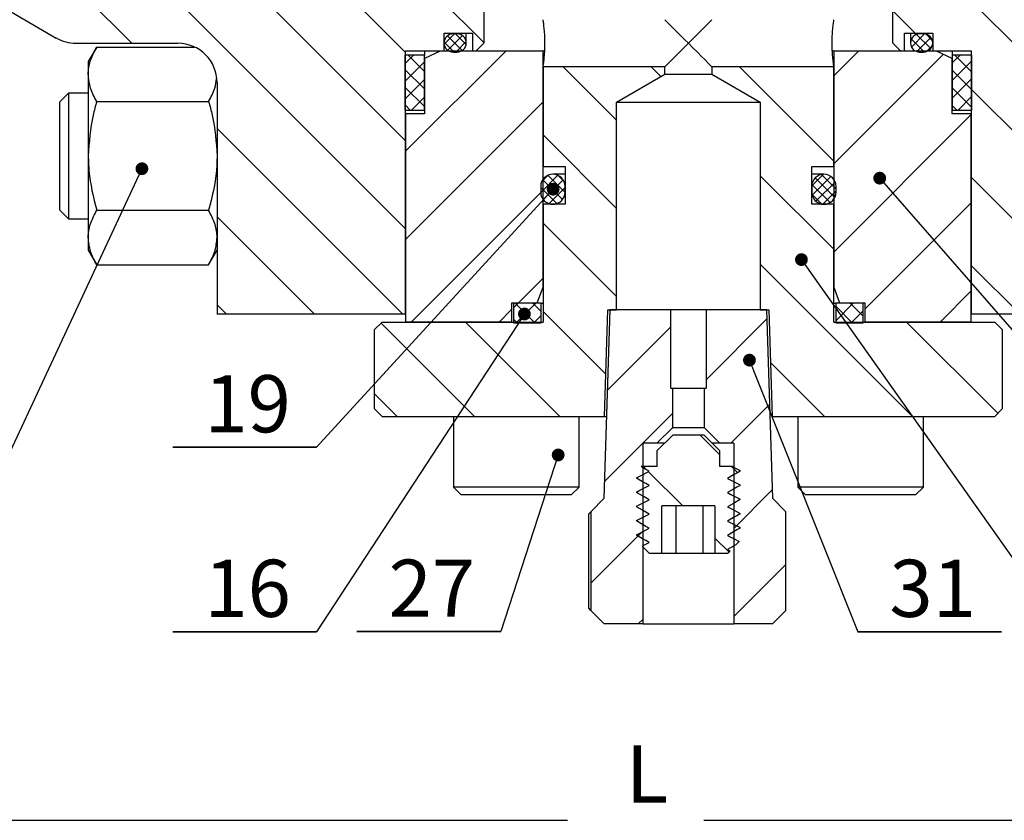
# Model space of a CAD drawing. Units: inches. Extents: x -2 to 297, y 1 to 191.
# Drawn here: x 40 to 74, y 70 to 98 of the extents above; entities that cross this region are included whole.
import ezdxf

# ---------------------------------------------------------------- set-up
doc = ezdxf.new("R2010")
doc.units = ezdxf.units.IN
doc.header["$LTSCALE"] = 5
doc.header["$MEASUREMENT"] = 0
for name, color, linetype in [('1', 7, 'Continuous'), ('6', 3, 'Continuous'), ('7', 4, 'Continuous'), ('8', 6, 'Continuous')]:
    doc.layers.add(name, color=color, linetype=linetype)
doc.styles.add('SLDTEXTSTYLE2', font='Arial.ttf', dxfattribs={"width": 0.933})

# ---------------------------------------------------------------- blocks, each defined once
blk = doc.blocks.new('_DOT')
at = {"color": 0, "linetype": 'ByBlock', "lineweight": -2}
blk.add_line((-0.5, 0), (-1, 0), dxfattribs=at)
at = {"color": 0, "linetype": 'ByBlock', "const_width": 0.5}
blk.add_lwpolyline([(-0.25, 0, 1), (0.25, 0, 1)], format="xyb", close=True, dxfattribs=at)

msp = doc.modelspace()

# ---------------------------------------------------------------- linework, layer by layer
at = {"layer": '1', "color": 7}
for p, q in [((36.427, 100.199), (40.777, 97.687)), ((55.714, 97.518), (55.714, 98.614)), ((62.021, 98.326), (62.033, 98.314)), ((62.033, 98.314), (62.071, 98.277)), ((63.617, 98.277), (63.654, 98.314)), ((63.654, 98.314), (63.666, 98.326)), ((69.973, 98.614), (69.973, 97.518)), ((62.071, 98.277), (62.131, 98.216)), ((62.131, 98.216), (62.213, 98.134)), ((62.213, 98.134), (62.315, 98.033)), ((62.315, 98.033), (62.432, 97.915)), ((63.255, 97.915), (63.372, 98.033)), ((63.372, 98.033), (63.474, 98.134)), ((63.474, 98.134), (63.556, 98.216)), ((63.556, 98.216), (63.617, 98.277)), ((54.316, 97.86), (55.303, 97.86)), ((54.316, 97.243), (54.316, 97.86)), ((54.634, 97.833), (54.634, 97.86)), ((54.771, 97.833), (54.634, 97.833)), ((54.771, 97.833), (54.771, 97.86)), ((55.089, 97.515), (55.089, 97.86)), ((55.303, 97.86), (55.303, 97.243)), ((62.432, 97.915), (62.562, 97.785)), ((62.562, 97.785), (62.701, 97.647)), ((62.701, 97.647), (62.844, 97.504)), ((62.844, 97.504), (62.986, 97.647)), ((62.986, 97.647), (63.125, 97.785)), ((63.125, 97.785), (63.255, 97.915)), ((70.384, 97.86), (71.371, 97.86)), ((70.384, 97.243), (70.384, 97.86)), ((70.598, 97.86), (70.598, 97.515)), ((70.916, 97.86), (70.916, 97.833)), ((71.053, 97.833), (70.916, 97.833)), ((71.053, 97.86), (71.053, 97.833)), ((71.371, 97.86), (71.371, 97.243)), ((41.463, 97.504), (45.02, 97.504)), ((42.188, 97.371), (41.894, 96.862)), ((42.188, 97.371), (45.608, 97.371)), ((55.714, 97.518), (55.44, 97.243)), ((62.683, 97.343), (62.529, 97.189)), ((62.844, 97.504), (62.683, 97.343)), ((63.004, 97.343), (62.844, 97.504)), ((63.158, 97.189), (63.004, 97.343)), ((70.247, 97.243), (69.973, 97.518)), ((53.63, 97.093), (52.945, 97.093)), ((52.945, 97.093), (52.945, 95.173)), ((52.972, 97.243), (54.316, 97.243)), ((52.972, 88.044), (52.972, 97.243)), ((53.63, 97.243), (53.63, 97.093)), ((54.179, 97.23), (53.63, 96.974)), ((53.63, 95.173), (53.63, 97.093)), ((53.63, 96.974), (53.63, 95.036)), ((54.179, 97.23), (54.179, 97.243)), ((57.757, 97.23), (54.179, 97.23)), ((54.634, 97.197), (54.771, 97.197)), ((55.303, 97.243), (55.44, 97.243)), ((57.757, 97.23), (57.757, 88.976)), ((62.387, 97.047), (62.262, 96.922)), ((62.529, 97.189), (62.387, 97.047)), ((63.301, 97.047), (63.158, 97.189)), ((63.425, 96.922), (63.301, 97.047)), ((71.508, 97.23), (67.93, 97.23)), ((67.93, 88.976), (67.93, 97.23)), ((70.247, 97.243), (70.384, 97.243)), ((70.916, 97.197), (71.053, 97.197)), ((71.371, 97.243), (72.715, 97.243)), ((71.508, 97.23), (71.508, 97.243)), ((72.057, 96.974), (71.508, 97.23)), ((72.057, 97.243), (72.057, 97.093)), ((72.742, 97.093), (72.057, 97.093)), ((72.057, 97.093), (72.057, 95.173)), ((72.057, 95.036), (72.057, 96.974)), ((72.715, 97.243), (72.715, 88.044)), ((72.742, 95.173), (72.742, 97.093)), ((41.894, 96.862), (41.894, 96.421)), ((57.771, 96.681), (57.771, 93.199)), ((62.021, 96.681), (57.771, 96.681)), ((62.037, 96.697), (62.021, 96.681)), ((62.021, 96.421), (62.021, 96.681)), ((62.084, 96.744), (62.037, 96.697)), ((62.16, 96.82), (62.084, 96.744)), ((62.262, 96.922), (62.16, 96.82)), ((63.528, 96.82), (63.425, 96.922)), ((63.604, 96.744), (63.528, 96.82)), ((63.65, 96.697), (63.604, 96.744)), ((63.666, 96.681), (63.65, 96.697)), ((67.916, 96.681), (63.666, 96.681)), ((63.666, 96.681), (63.666, 96.421)), ((67.916, 93.199), (67.916, 96.681)), ((41.894, 96.421), (41.894, 93.572)), ((60.335, 95.447), (62.021, 96.421)), ((62.021, 96.421), (63.666, 96.421)), ((63.666, 96.421), (65.352, 95.447)), ((46.391, 96.133), (46.391, 88.044)), ((41.209, 95.765), (40.907, 95.463)), ((41.894, 95.765), (41.209, 95.765)), ((41.209, 95.765), (41.209, 95.641)), ((41.209, 95.641), (41.209, 91.378)), ((40.907, 95.356), (40.907, 95.463)), ((40.907, 91.68), (40.907, 95.356)), ((42.188, 95.472), (46.097, 95.472)), ((60.335, 88.2), (60.335, 95.447)), ((60.335, 95.447), (65.352, 95.447)), ((65.352, 95.447), (65.352, 88.2)), ((52.945, 95.173), (53.63, 95.173)), ((52.972, 95.036), (52.972, 87.77)), ((53.63, 95.036), (52.972, 95.036)), ((72.057, 95.173), (72.742, 95.173)), ((72.715, 95.036), (72.057, 95.036)), ((72.715, 87.77), (72.715, 95.036)), ((41.894, 93.572), (41.894, 90.722)), ((57.771, 93.199), (58.539, 93.199)), ((58.539, 93.199), (58.539, 91.883)), ((67.149, 91.883), (67.149, 93.199)), ((67.149, 93.199), (67.916, 93.199)), ((58.539, 92.93), (58.113, 92.93)), ((67.574, 92.93), (67.149, 92.93)), ((57.688, 92.505), (57.688, 92.308)), ((58.539, 92.308), (58.539, 92.505)), ((67.149, 92.505), (67.149, 92.308)), ((67.999, 92.308), (67.999, 92.505)), ((57.771, 91.883), (57.771, 87.77)), ((58.539, 91.883), (57.771, 91.883)), ((67.916, 91.883), (67.149, 91.883)), ((67.916, 87.77), (67.916, 91.883)), ((40.907, 91.68), (41.209, 91.378)), ((42.188, 91.672), (46.097, 91.672)), ((41.209, 91.378), (41.894, 91.378)), ((41.894, 90.722), (41.894, 90.281)), ((41.894, 90.281), (42.188, 89.772)), ((46.097, 89.772), (46.391, 90.281)), ((42.188, 89.772), (46.097, 89.772)), ((57.757, 88.976), (57.557, 88.428)), ((57.771, 88.976), (57.757, 88.976)), ((67.93, 88.976), (67.916, 88.976)), ((68.13, 88.428), (67.93, 88.976)), ((57.557, 88.428), (56.674, 88.428)), ((56.674, 88.428), (56.674, 87.77)), ((56.742, 88.428), (56.742, 87.742)), ((57.702, 88.428), (56.742, 88.428)), ((57.702, 88.428), (57.771, 88.428)), ((57.702, 87.742), (57.702, 88.428)), ((67.916, 88.428), (67.985, 88.428)), ((67.985, 88.428), (67.985, 87.742)), ((68.945, 88.428), (67.985, 88.428)), ((69.013, 88.428), (68.13, 88.428)), ((68.945, 87.742), (68.945, 88.428)), ((69.013, 87.77), (69.013, 88.428)), ((52.972, 88.044), (46.391, 88.044)), ((60.101, 88.2), (59.896, 81.619)), ((59.918, 84.479), (60.03, 88.2)), ((60.03, 88.2), (60.335, 88.2)), ((62.227, 88.2), (60.101, 88.2)), ((62.227, 85.458), (62.227, 88.2)), ((63.46, 88.2), (62.227, 88.2)), ((63.46, 88.2), (63.46, 85.458)), ((65.586, 88.2), (63.46, 88.2)), ((65.352, 88.2), (65.657, 88.2)), ((65.791, 81.619), (65.586, 88.2)), ((65.657, 88.2), (65.769, 84.479)), ((79.296, 88.044), (72.715, 88.044)), ((51.875, 87.495), (52.15, 87.77)), ((52.15, 87.77), (57.771, 87.77)), ((56.674, 87.77), (52.972, 87.77)), ((56.742, 87.742), (57.702, 87.742)), ((67.916, 87.77), (73.538, 87.77)), ((67.985, 87.742), (68.945, 87.742)), ((72.715, 87.77), (69.013, 87.77)), ((73.538, 87.77), (73.812, 87.495)), ((51.875, 87.495), (51.875, 84.753)), ((73.812, 84.753), (73.812, 87.495)), ((62.227, 85.458), (62.295, 85.458)), ((62.295, 84.087), (62.295, 85.458)), ((62.295, 85.458), (63.392, 85.458)), ((63.392, 85.458), (63.392, 84.087)), ((63.392, 85.458), (63.46, 85.458)), ((52.15, 84.479), (51.875, 84.753)), ((73.812, 84.753), (73.538, 84.479)), ((52.15, 84.479), (59.918, 84.479)), ((54.639, 84.479), (54.639, 82.011)), ((59.027, 82.011), (59.027, 84.479)), ((59.918, 84.479), (59.985, 84.479)), ((65.769, 84.479), (73.538, 84.479)), ((66.661, 84.479), (66.661, 82.011)), ((71.048, 82.011), (71.048, 84.479)), ((62.295, 84.087), (61.747, 83.539)), ((62.295, 84.087), (63.392, 84.087)), ((63.94, 83.539), (63.392, 84.087)), ((61.261, 77.232), (61.261, 83.539)), ((61.747, 83.539), (61.261, 83.539)), ((62.295, 83.82), (61.747, 83.272)), ((62.013, 83.539), (61.747, 83.539)), ((63.392, 83.82), (62.295, 83.82)), ((63.94, 83.272), (63.392, 83.82)), ((63.94, 83.539), (63.674, 83.539)), ((64.426, 83.539), (63.94, 83.539)), ((64.426, 83.539), (64.426, 77.232)), ((61.747, 83.272), (61.747, 82.723)), ((63.94, 82.723), (63.94, 83.272)), ((61.246, 82.694), (61.194, 82.723)), ((61.747, 82.723), (61.194, 82.723)), ((61.361, 82.627), (61.246, 82.694)), ((61.264, 82.453), (61.476, 82.561)), ((61.476, 82.561), (61.361, 82.627)), ((64.381, 82.723), (63.94, 82.723)), ((64.418, 82.708), (64.371, 82.732)), ((64.381, 82.723), (64.441, 82.692)), ((64.538, 82.501), (64.424, 82.435)), ((64.441, 82.692), (64.653, 82.584)), ((64.653, 82.567), (64.538, 82.501)), ((64.653, 82.567), (64.653, 82.584)), ((61.034, 82.336), (61.149, 82.394)), ((61.034, 82.336), (61.034, 82.319)), ((61.246, 82.196), (61.034, 82.319)), ((61.149, 82.394), (61.264, 82.453)), ((61.361, 82.13), (61.246, 82.196)), ((64.424, 82.435), (64.211, 82.312)), ((64.211, 82.312), (64.326, 82.254)), ((64.326, 82.254), (64.441, 82.195)), ((64.441, 82.195), (64.653, 82.087)), ((54.639, 82.011), (54.913, 81.737)), ((59.027, 82.011), (54.639, 82.011)), ((58.752, 81.737), (59.027, 82.011)), ((61.034, 81.838), (61.149, 81.897)), ((61.034, 81.838), (61.034, 81.821)), ((61.246, 81.699), (61.034, 81.821)), ((61.149, 81.897), (61.264, 81.956)), ((61.264, 81.956), (61.476, 82.064)), ((61.476, 82.064), (61.361, 82.13)), ((64.424, 81.937), (64.211, 81.815)), ((64.211, 81.815), (64.326, 81.756)), ((64.538, 82.004), (64.424, 81.937)), ((64.653, 82.07), (64.538, 82.004)), ((64.653, 82.07), (64.653, 82.087)), ((66.661, 82.011), (66.935, 81.737)), ((71.048, 82.011), (66.661, 82.011)), ((70.774, 81.737), (71.048, 82.011)), ((58.752, 81.737), (54.913, 81.737)), ((59.44, 81.15), (59.909, 81.619)), ((59.909, 81.619), (59.896, 81.619)), ((61.361, 81.632), (61.246, 81.699)), ((61.264, 81.458), (61.476, 81.566)), ((61.476, 81.566), (61.361, 81.632)), ((64.326, 81.756), (64.441, 81.698)), ((64.538, 81.506), (64.424, 81.44)), ((64.441, 81.698), (64.653, 81.59)), ((64.653, 81.573), (64.538, 81.506)), ((64.653, 81.573), (64.653, 81.59)), ((65.778, 81.619), (66.247, 81.15)), ((65.791, 81.619), (65.778, 81.619)), ((70.774, 81.737), (66.935, 81.737)), ((59.364, 81.071), (59.44, 81.15)), ((59.44, 81.15), (59.44, 77.701)), ((61.034, 81.341), (61.149, 81.4)), ((61.034, 81.341), (61.034, 81.324)), ((61.246, 81.201), (61.034, 81.324)), ((61.149, 81.4), (61.264, 81.458)), ((61.361, 81.135), (61.246, 81.201)), ((61.476, 81.069), (61.361, 81.135)), ((63.772, 81.352), (61.915, 81.352)), ((61.915, 79.707), (61.915, 81.352)), ((62.404, 81.352), (62.404, 79.707)), ((63.353, 81.352), (63.353, 79.707)), ((63.772, 81.352), (63.772, 79.707)), ((64.424, 81.44), (64.211, 81.317)), ((64.211, 81.317), (64.326, 81.259)), ((64.326, 81.259), (64.441, 81.2)), ((64.441, 81.2), (64.653, 81.092)), ((66.247, 77.701), (66.247, 81.15)), ((59.364, 77.78), (59.364, 81.071)), ((61.034, 80.844), (61.149, 80.902)), ((61.034, 80.844), (61.034, 80.827)), ((61.246, 80.704), (61.034, 80.827)), ((61.149, 80.902), (61.264, 80.961)), ((61.264, 80.961), (61.476, 81.069)), ((64.424, 80.943), (64.211, 80.82)), ((64.211, 80.82), (64.326, 80.761)), ((64.538, 81.009), (64.424, 80.943)), ((64.653, 81.075), (64.538, 81.009)), ((64.653, 81.075), (64.653, 81.092)), ((61.149, 80.405), (61.264, 80.463)), ((61.361, 80.638), (61.246, 80.704)), ((61.264, 80.463), (61.476, 80.571)), ((61.476, 80.571), (61.361, 80.638)), ((64.424, 80.445), (64.211, 80.323)), ((64.326, 80.761), (64.441, 80.703)), ((64.538, 80.512), (64.424, 80.445)), ((64.441, 80.703), (64.653, 80.595)), ((64.653, 80.578), (64.538, 80.512)), ((64.653, 80.578), (64.653, 80.595)), ((61.034, 80.346), (61.149, 80.405)), ((61.034, 80.346), (61.034, 80.329)), ((61.246, 80.206), (61.034, 80.329)), ((61.361, 80.14), (61.246, 80.206)), ((61.476, 80.074), (61.361, 80.14)), ((64.211, 80.323), (64.326, 80.264)), ((64.326, 80.264), (64.441, 80.205)), ((64.441, 80.205), (64.621, 80.114)), ((64.621, 80.114), (64.498, 79.991)), ((61.231, 79.949), (61.264, 79.966)), ((61.472, 79.707), (61.231, 79.949)), ((61.264, 79.966), (61.476, 80.074)), ((64.424, 79.948), (64.211, 79.825)), ((64.211, 79.825), (64.292, 79.784)), ((64.292, 79.784), (64.215, 79.707)), ((64.498, 79.991), (64.424, 79.948)), ((61.472, 79.707), (61.915, 79.707)), ((61.915, 79.707), (62.404, 79.707)), ((62.404, 79.707), (63.353, 79.707)), ((63.353, 79.707), (63.772, 79.707)), ((63.772, 79.707), (64.215, 79.707)), ((59.44, 77.701), (59.364, 77.78)), ((59.909, 77.232), (59.44, 77.701)), ((66.247, 77.701), (65.778, 77.232)), ((61.261, 77.232), (59.909, 77.232)), ((61.261, 77.232), (64.426, 77.232)), ((65.778, 77.232), (64.426, 77.232))]:
    msp.add_line(p, q, dxfattribs=at)
for centre, radius, start, end in [((41.463, 98.875), 1.371, 240, 270), ((54.634, 97.515), 0.318, 90, 270), ((54.771, 97.515), 0.318, 270, 90), ((70.916, 97.515), 0.318, 90, 270), ((71.053, 97.515), 0.318, 270, 90), ((45.02, 96.133), 1.371, 0, 90), ((58.113, 92.505), 0.425, 0, 180), ((67.574, 92.505), 0.425, 0, 180), ((58.113, 92.308), 0.425, 180, 0), ((67.574, 92.308), 0.425, 180, 0)]:
    msp.add_arc(centre, radius, start, end, dxfattribs=at)
for points, knots in [([(57.771, 96.681), (57.771, 96.682), (57.772, 96.686), (57.781, 96.747), (57.804, 96.906), (57.826, 97.134), (57.84, 97.404), (57.837, 97.684), (57.821, 97.942), (57.797, 98.153), (57.776, 98.292), (57.771, 98.326), (57.771, 98.326), (57.771, 98.326)], [0, 0, 0, 0, 0.035011, 0.140914, 0.24729, 0.354884, 0.462573, 0.569043, 0.674891, 0.781674, 0.889494, 0.99685, 1, 1, 1, 1]), ([(67.916, 98.326), (67.915, 98.317), (67.912, 98.3), (67.891, 98.16), (67.867, 97.953), (67.85, 97.693), (67.847, 97.413), (67.86, 97.144), (67.882, 96.916), (67.905, 96.752), (67.915, 96.687), (67.916, 96.682), (67.916, 96.681)], [0, 0, 0, 0, 0.106416, 0.2128, 0.320041, 0.427894, 0.534799, 0.640671, 0.747038, 0.854647, 0.962325, 1, 1, 1, 1]), ([(41.894, 96.421), (41.895, 96.444), (41.897, 96.615), (41.961, 96.936), (42.112, 97.225), (42.188, 97.371)], [0, 0, 0, 0, 0.070098, 0.530789, 1, 1, 1, 1]), ([(57.835, 97.251), (57.804, 97.242), (57.759, 97.23), (57.758, 97.23), (57.757, 97.23)], [0, 0, 0, 0, 0.689078, 1, 1, 1, 1]), ([(67.93, 97.23), (67.929, 97.23), (67.927, 97.231), (67.874, 97.245), (67.855, 97.25)], [0, 0, 0, 0, 0.636456, 1, 1, 1, 1]), ([(42.188, 95.472), (42.106, 95.626), (41.94, 95.937), (41.91, 96.259), (41.894, 96.421)], [0, 0, 0, 0, 0.495458, 1, 1, 1, 1]), ([(46.097, 95.472), (46.182, 95.626), (46.325, 95.887), (46.354, 96.158), (46.366, 96.269)], [0, 0, 0, 0, 0.58902, 1, 1, 1, 1]), ([(42.188, 95.472), (42.144, 95.312), (41.972, 94.693), (41.927, 94.05), (41.894, 93.572)], [0, 0, 0, 0, 0.257551, 1, 1, 1, 1]), ([(46.097, 95.472), (46.142, 95.312), (46.314, 94.693), (46.358, 94.05), (46.391, 93.572)], [0, 0, 0, 0, 0.257551, 1, 1, 1, 1]), ([(41.894, 93.572), (41.899, 93.399), (41.915, 92.756), (42.073, 92.13), (42.188, 91.672)], [0, 0, 0, 0, 0.268633, 1, 1, 1, 1]), ([(46.391, 93.572), (46.387, 93.399), (46.371, 92.756), (46.213, 92.13), (46.097, 91.672)], [0, 0, 0, 0, 0.268633, 1, 1, 1, 1]), ([(41.894, 90.722), (41.895, 90.745), (41.897, 90.915), (41.961, 91.237), (42.112, 91.526), (42.188, 91.672)], [0, 0, 0, 0, 0.070098, 0.530789, 1, 1, 1, 1]), ([(46.391, 90.722), (46.391, 90.745), (46.388, 90.915), (46.324, 91.237), (46.173, 91.526), (46.097, 91.672)], [0, 0, 0, 0, 0.070098, 0.530789, 1, 1, 1, 1]), ([(42.188, 89.772), (42.106, 89.927), (41.94, 90.238), (41.91, 90.56), (41.894, 90.722)], [0, 0, 0, 0, 0.495458, 1, 1, 1, 1]), ([(46.097, 89.772), (46.179, 89.927), (46.345, 90.238), (46.376, 90.56), (46.391, 90.722)], [0, 0, 0, 0, 0.495458, 1, 1, 1, 1]), ([(64.369, 82.723), (64.377, 82.723), (64.386, 82.723), (64.381, 82.723), (64.381, 82.723)], [0, 0, 0, 0, 0.989815, 1, 1, 1, 1])]:
    msp.add_open_spline(points, degree=3, knots=knots, dxfattribs=at)
at = {"layer": '6', "color": 7}
for p, q in [((24.044, 70.377), (58.625, 70.377)), ((63.378, 70.377), (101.644, 70.377))]:
    msp.add_line(p, q, dxfattribs=at)
at = {"layer": '7', "color": 7}
for p, q in [((44.844, 83.406), (49.863, 83.406)), ((49.863, 83.406), (44.844, 83.406)), ((44.844, 83.406), (49.863, 83.406)), ((49.863, 83.406), (44.844, 83.406)), ((44.844, 83.406), (49.863, 83.406)), ((49.863, 83.406), (44.844, 83.406)), ((44.844, 76.962), (49.863, 76.962)), ((49.863, 76.962), (44.844, 76.962)), ((44.844, 76.962), (49.863, 76.962)), ((49.863, 76.962), (44.844, 76.962)), ((44.844, 76.962), (49.863, 76.962)), ((49.863, 76.962), (44.844, 76.962)), ((51.274, 76.967), (56.293, 76.967)), ((56.293, 76.967), (51.274, 76.967)), ((51.274, 76.967), (56.293, 76.967)), ((56.293, 76.967), (51.274, 76.967)), ((51.274, 76.967), (56.293, 76.967)), ((56.293, 76.967), (51.274, 76.967)), ((68.758, 76.962), (73.776, 76.962)), ((73.776, 76.962), (68.758, 76.962)), ((68.758, 76.962), (73.776, 76.962)), ((73.776, 76.962), (68.758, 76.962)), ((68.758, 76.962), (73.776, 76.962)), ((73.776, 76.962), (68.758, 76.962))]:
    msp.add_line(p, q, dxfattribs=at)
for points in [[(43.578, 92.72), (36.248, 77.003)], [(69.816, 92.458), (83.345, 76.962)], [(57.82, 92.081), (49.863, 83.406)], [(67.048, 89.587), (75.984, 76.962)], [(56.876, 87.678), (49.863, 76.962)], [(65.14, 86.027), (68.758, 76.962)], [(58.16, 82.707), (56.293, 76.967)]]:
    msp.add_lwpolyline(points, dxfattribs=at)
at = {"layer": '8', "color": 7}
for p, q in [((43.414, 97.504), (35.627, 105.291)), ((52.972, 91.024), (38.705, 105.291)), ((52.972, 94.102), (45.393, 101.682)), ((52.972, 97.18), (48.471, 101.682)), ((55.714, 97.517), (53.369, 99.861)), ((79.296, 92.403), (72.004, 99.694)), ((70.76, 97.86), (69.995, 98.626)), ((54.675, 97.833), (54.318, 97.476)), ((54.951, 97.253), (54.439, 97.766)), ((54.957, 97.773), (54.444, 97.26)), ((55.085, 97.462), (54.714, 97.833)), ((71.081, 97.198), (70.628, 97.65)), ((71.089, 97.831), (70.631, 97.373)), ((71.303, 97.318), (70.807, 97.814)), ((71.307, 97.707), (70.814, 97.214)), ((71.358, 97.604), (71.143, 97.82)), ((54.666, 97.197), (54.317, 97.545)), ((55.086, 97.56), (54.723, 97.197)), ((71.354, 97.412), (71.156, 97.214)), ((53.25, 97.093), (52.945, 96.787)), ((52.972, 93.736), (56.466, 97.23)), ((53.63, 96.522), (53.06, 97.093)), ((67.93, 96.382), (68.778, 97.23)), ((67.93, 93.304), (71.745, 97.119)), ((71.377, 97.243), (71.371, 97.249)), ((72.334, 97.093), (72.057, 96.815)), ((72.742, 96.494), (72.144, 97.093)), ((53.63, 96.857), (52.945, 96.171)), ((53.63, 95.907), (52.945, 96.592)), ((60.335, 94.815), (58.469, 96.681)), ((61.885, 96.343), (61.547, 96.681)), ((67.93, 93.376), (64.625, 96.681)), ((72.742, 96.885), (72.057, 96.199)), ((53.63, 96.241), (52.945, 95.556)), ((72.742, 95.878), (72.057, 96.564)), ((72.742, 96.269), (72.057, 95.584)), ((53.63, 95.291), (52.945, 95.976)), ((72.742, 95.263), (72.057, 95.948)), ((79.296, 89.325), (72.715, 95.906)), ((53.63, 95.626), (53.178, 95.173)), ((72.742, 95.654), (72.262, 95.173)), ((53.132, 95.173), (52.945, 95.361)), ((52.972, 90.658), (57.757, 95.443)), ((72.216, 95.173), (72.057, 95.333)), ((67.93, 90.226), (72.715, 95.011)), ((52.875, 88.044), (46.391, 94.527)), ((60.335, 91.737), (57.757, 94.315)), ((58.286, 92.894), (57.689, 92.297)), ((57.945, 92.895), (57.723, 92.673)), ((58.538, 92.298), (57.942, 92.894)), ((58.503, 92.676), (58.284, 92.894)), ((67.93, 90.298), (65.352, 92.875)), ((67.556, 92.93), (67.149, 92.523)), ((67.82, 92.852), (67.164, 92.195)), ((67.999, 92.414), (67.491, 92.922)), ((77.499, 88.044), (72.715, 92.828)), ((58.248, 91.904), (57.688, 92.464)), ((58.448, 92.046), (57.757, 92.737)), ((58.47, 92.736), (57.779, 92.045)), ((58.539, 92.463), (57.98, 91.904)), ((67.788, 91.941), (67.154, 92.574)), ((67.953, 92.117), (67.269, 92.801)), ((67.97, 92.659), (67.296, 91.986)), ((53.162, 87.77), (57.757, 92.365)), ((67.497, 91.89), (67.156, 92.231)), ((67.999, 92.346), (67.536, 91.884)), ((69.013, 88.231), (72.715, 91.933)), ((49.796, 88.044), (46.391, 91.449)), ((60.335, 88.659), (57.757, 91.237)), ((70.671, 84.479), (65.352, 89.797)), ((74.421, 88.044), (72.715, 89.75)), ((56.898, 88.428), (57.757, 89.287)), ((71.63, 87.77), (72.715, 88.855)), ((46.718, 88.044), (46.391, 88.371)), ((56.898, 88.428), (56.742, 88.272)), ((57.485, 87.742), (56.8, 88.428)), ((57.513, 88.428), (56.828, 87.742)), ((57.702, 88.141), (57.415, 88.428)), ((68.594, 88.428), (67.985, 87.818)), ((68.945, 87.979), (68.496, 88.428)), ((56.24, 87.77), (56.674, 88.204)), ((57.702, 88.001), (57.443, 87.742)), ((59.962, 85.953), (57.771, 88.145)), ((68.566, 87.742), (67.985, 88.324)), ((68.945, 88.162), (68.524, 87.742)), ((55.375, 84.479), (52.117, 87.737)), ((58.359, 84.479), (55.068, 87.77)), ((56.87, 87.742), (56.742, 87.869)), ((63.46, 85.756), (65.595, 87.891)), ((73.643, 84.585), (70.458, 87.77)), ((60.014, 85.387), (62.227, 87.6)), ((67.61, 84.462), (65.712, 86.359)), ((52.676, 84.479), (51.875, 85.279)), ((64.321, 83.539), (65.688, 84.906)), ((59.914, 82.21), (62.295, 84.591)), ((63.94, 83.134), (63.254, 83.82)), ((61.38, 82.616), (61.273, 82.723)), ((62.644, 81.352), (61.449, 82.547)), ((64.56, 82.514), (64.351, 82.723)), ((64.426, 80.566), (65.782, 81.922)), ((59.44, 78.658), (61.261, 80.479)), ((64.252, 79.744), (63.772, 80.225)), ((64.426, 77.488), (66.247, 79.308)), ((61.092, 77.232), (61.261, 77.401))]:
    msp.add_line(p, q, dxfattribs=at)

# ---------------------------------------------------------------- block references
at = {"layer": '7', "color": 7}
for p, xscale, yscale, zscale, rotation in [((43.767, 93.123), 0.4455830388692593, 0.4455830388692593, 0.4455830388692593, 64.99650184800701), ((69.523, 92.794), 0.4455830388692356, 0.4455830388692356, 0.4455830388692356, 131.1222169987429), ((58.122, 92.409), 0.4455830388692568, 0.4455830388692568, 0.4455830388692568, 47.46872164661715), ((66.79, 89.951), 0.4455830388692553, 0.4455830388692553, 0.4455830388692553, 125.2928899091554), ((57.12, 88.051), 0.4455830388692465, 0.4455830388692465, 0.4455830388692465, 56.7946988546008), ((64.975, 86.441), 0.4455830388692357, 0.4455830388692357, 0.4455830388692357, 111.7567969416831), ((58.298, 83.131), 0.4455830388692416, 0.4455830388692416, 0.4455830388692416, 71.98269050636213)]:
    msp.add_blockref('_DOT', p, dxfattribs=dict(at, xscale=xscale, yscale=yscale, zscale=zscale, rotation=rotation))

# ---------------------------------------------------------------- texts
at = {"layer": '6', "color": 7, "insert": (60.66, 72.993, 9.358), "char_height": 1.995, "attachment_point": 1, "style": 'SLDTEXTSTYLE2'}
msp.add_mtext('L', dxfattribs=at)
at = {"layer": '7', "color": 7, "char_height": 1.9951, "attachment_point": 2, "style": 'SLDTEXTSTYLE2'}
for s, insert in [('19', (47.457, 85.916)), ('16', (47.457, 79.473)), ('27', (53.888, 79.477)), ('31', (71.371, 79.473))]:
    msp.add_mtext(s, dxfattribs=dict(at, insert=insert))

doc.saveas('drawing.dxf')
